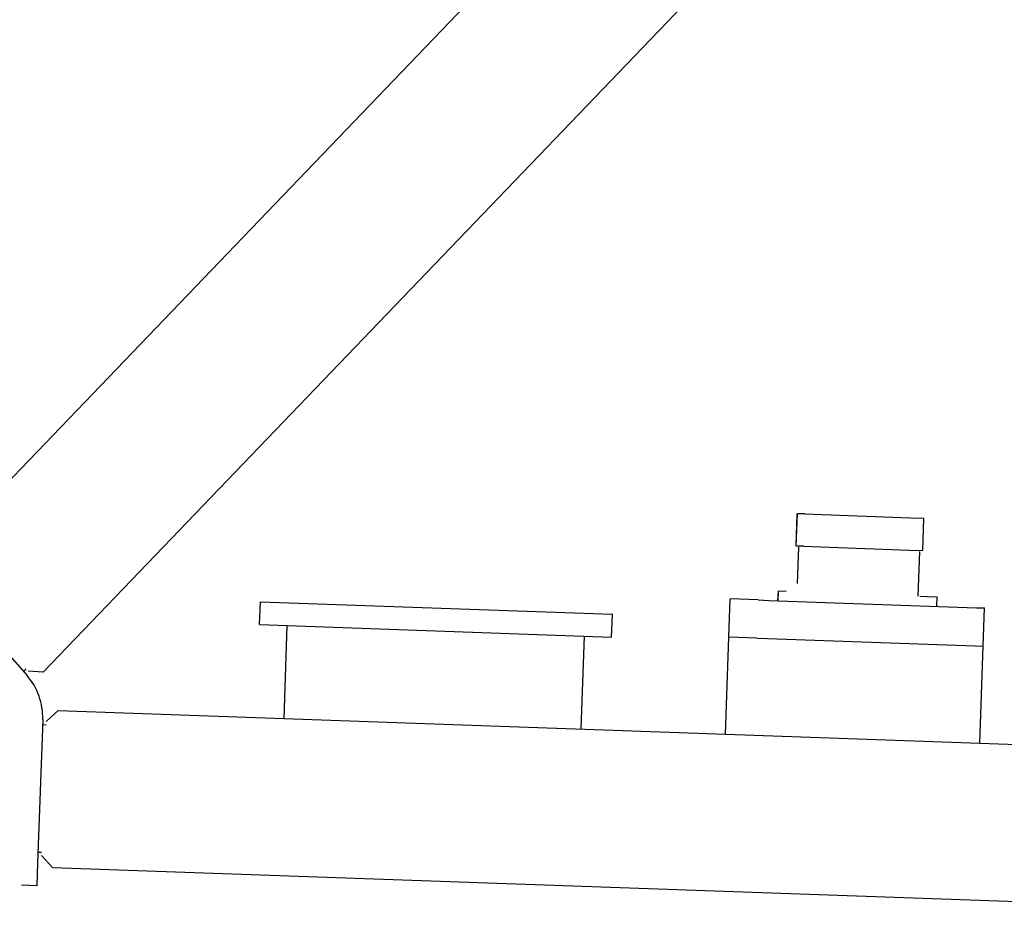
# Model space of a CAD drawing. Extents: x -19564 to 26665, y -3191 to 15461.
# Drawn here: x 8344 to 8861, y -937 to -470 of the extents above; entities that cross this region are included whole.
import ezdxf

# ---------------------------------------------------------------- set-up
doc = ezdxf.new("R2010")
doc.units = 0
doc.layers.get('0').update_dxf_attribs({"linetype": 'CONTINUOUS'})

msp = doc.modelspace()

# ---------------------------------------------------------------- linework, layer by layer
at = {"color": 25, "linetype": 'Continuous'}
for p, q in [((8945.1, -80.39), (8302.42, -749.98)), ((9001.38, -140.9), (8356.45, -812.84)), ((8248.15, -701.32), (8347.97, -814.61)), ((8751.85, -746.56), (8752.45, -729.57)), ((8751.92, -746.56), (8752.52, -729.57)), ((8752.45, -729.57), (8752.52, -729.57)), ((8756.44, -729.71), (8752.52, -729.57)), ((8756.44, -729.71), (8765.42, -730.03)), ((8765.42, -730.03), (8811.98, -731.68)), ((8811.98, -731.68), (8818.93, -731.92)), ((8818.33, -748.91), (8818.93, -731.92)), ((8751.85, -746.56), (8751.92, -746.56)), ((8755.84, -746.7), (8751.92, -746.56)), ((8752.59, -766.28), (8753.27, -747.11)), ((8752.64, -766.22), (8753.32, -747.11)), ((8753.27, -747.11), (8753.32, -747.11)), ((8755.84, -746.7), (8764.81, -747.02)), ((8764.81, -747.02), (8811.38, -748.67)), ((8811.38, -748.67), (8818.33, -748.91)), ((8816.04, -772.85), (8816.87, -749.36)), ((8742.35, -775.24), (8742.53, -770.24)), ((8742.4, -775.24), (8742.58, -770.24)), ((8742.53, -770.24), (8742.58, -770.24)), ((8746.63, -770.39), (8742.58, -770.24)), ((8716.58, -794.34), (8717.29, -774.35)), ((8717.25, -774.35), (8717.29, -774.35)), ((8731.94, -774.87), (8717.29, -774.35)), ((8731.94, -774.87), (8737.55, -775.07)), ((8737.55, -775.07), (8846.53, -778.93)), ((8816.08, -772.25), (8816.06, -772.25)), ((8816.77, -772.87), (8820.74, -773.01)), ((8820.74, -773.01), (8825.95, -773.2)), ((8825.77, -778.19), (8825.95, -773.2)), ((8470.09, -787.8), (8470.51, -775.81)), ((8470.51, -775.81), (8655.39, -782.36)), ((8846.53, -778.93), (8850.87, -779.08)), ((8850.17, -799.07), (8850.87, -779.08)), ((8654.97, -794.35), (8655.39, -782.36)), ((8470.09, -787.8), (8654.97, -794.35)), ((8484.48, -788.31), (8482.75, -837.03)), ((8640.58, -793.84), (8638.85, -842.56)), ((8714.78, -845.25), (8716.58, -794.34)), ((8716.54, -794.34), (8716.58, -794.34)), ((8731.23, -794.86), (8716.58, -794.34)), ((8731.23, -794.86), (8736.84, -795.05)), ((8736.84, -795.05), (8845.82, -798.92)), ((8845.82, -798.92), (8850.17, -799.07)), ((8848.36, -849.99), (8850.17, -799.07)), ((8346.07, -812.46), (8347.46, -811.01)), ((8356.45, -812.84), (8348.64, -812.34)), ((8356.45, -812.84), (8356.45, -812.84)), ((8356.45, -812.84), (8356.45, -812.84)), ((8356.19, -837.59), (8353.54, -912.97)), ((8364.25, -832.84), (8358.06, -838.61)), ((8364.27, -832.83), (9001.38, -855.41)), ((8356.1, -840.3), (8358, -840.36)), ((8353.73, -907.25), (8355.65, -907.32)), ((8361.36, -915.27), (8355.58, -909.08)), ((8353.54, -912.97), (8353.12, -924.96)), ((8361.37, -915.28), (8967.57, -936.77)), ((8353.12, -924.96), (8345.12, -924.68))]:
    msp.add_line(p, q, dxfattribs=at)
for centre, radius, start, end in [((8323.21, -836.43), 33, 357.986, 41.3822), ((8364.27, -832.85), 0.0214, 92.2256, 137.6295), ((8361.37, -915.26), 0.0215, 218.3595, 263.6463)]:
    msp.add_arc(centre, radius, start, end, dxfattribs=at)

doc.saveas('drawing.dxf')
